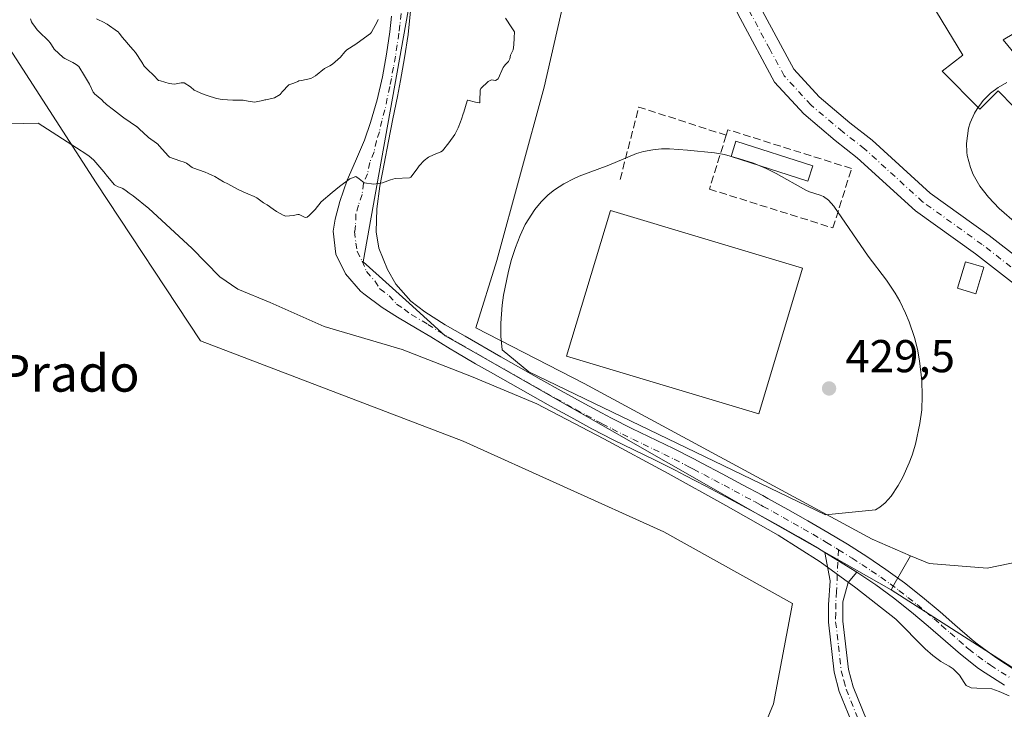
# Model space of a CAD drawing. Units: metres. Extents: x 590483 to 593929, y 4722083 to 4724442.
# Drawn here: x 593193 to 593407, y 4723995 to 4724145 of the extents above; entities that cross this region are included whole.
import ezdxf
from ezdxf.enums import TextEntityAlignment as Align

# ---------------------------------------------------------------- set-up
doc = ezdxf.new("R2010")
doc.units = ezdxf.units.M
doc.header["$MEASUREMENT"] = 0
doc.linetypes.add('DGN Style 3', pattern=[2.307223458686699, 1.648016756204785, -0.6592067024819142])
doc.linetypes.add('DGN Style 4', pattern=[2.6384748266838614, 1.318413404963828, -0.6592067024819142, 0.001648016756204785, -0.6592067024819142])
for name, color, linetype, lineweight in [('Camino Cxs', 7, 'Continuous', 0), ('Camino eje', 30, 'DGN Style 4', 13), ('Cultivos herbáceos CxS', 92, 'Continuous', 0), ('Curva de nivel normal', 30, 'Continuous', 0), ('Depósito genérico Cxs', 203, 'Continuous', 0), ('Edificación Cxs', 1, 'Continuous', 13), ('Matorral CxS', 135, 'Continuous', 0), ('Muro lineal', 1, 'DGN Style 3', 13), ('Núcleo urbano CxS', 7, 'Continuous', 0), ('Obra de contención lineal', 1, 'DGN Style 3', 13), ('Pastizal CxS', 92, 'Continuous', 0), ('Pista no pavimentada Cxs', 111, 'Continuous', 0), ('Pista no pavimentada eje', 91, 'DGN Style 4', 0), ('Punto de cota en terreno', 7, 'Continuous', 0), ('Recinto industrial CxS', 135, 'Continuous', 0), ('Rótulo de punto de cota en terreno', 7, 'Continuous', 0), ('Suelo desnudo CxS', 253, 'Continuous', 0), ('Texto cartográfico', 7, 'Continuous', 0)]:
    doc.layers.add(name, color=color, linetype=linetype, lineweight=lineweight)
doc.styles.add('Style-Arial', font='txt')

# ---------------------------------------------------------------- blocks, each defined once
blk = doc.blocks.new('*U11')
at = {"layer": 'Cultivos herbáceos CxS', "color": 92, "linetype": 'Continuous', "lineweight": 0}
blk.add_polyline3d([(593180.9090999998, 4724154.6545, 431.5464999999967), (593209.9524999997, 4724109.604499999, 429.3102000000072), (593232.6234999998, 4724075.293099999, 427.5142999999953), (593289.7547000004, 4724053.4683, 427.0262999999978), (593333.3809000002, 4724033.7225, 427.155700000003), (593361.4275000002, 4724018.133300001, 427.7381000000024), (593357.2719000002, 4723996.3093, 426.9517999999953), (593339.6124, 4723953.701900001, 426.3889000000054), (593336.0164999999, 4723942.2907, 425.9997000000003), (593374.6074000001, 4723925.8685, 424.2618999999977), (593402.0122999996, 4723891.827099999, 423.8313999999955), (593436.5981000002, 4723880.581499999, 423.8255000000063)], dxfattribs=at)
blk = doc.blocks.new('5PATER')
at = {"layer": 'Pastizal CxS', "linetype": 'Continuous', "lineweight": 0}
h = blk.add_hatch(color=51, dxfattribs=at)
edge = h.paths.add_edge_path()
edge.add_ellipse((0, 0), major_axis=(-0.1095731443231308, -0.1110710700762829), ratio=0.9994222409660322, start_angle=0, end_angle=360)
blk = doc.blocks.new('*U13')
at = {"layer": 'Pista no pavimentada Cxs', "color": 111, "linetype": 'Continuous', "lineweight": 0}
for points in [[(593354.4286000002, 4724147.7993, 432.3845000000001), (593361.6645000001, 4724134.3577, 432.5822000000044), (593367.1726000002, 4724128.348999999, 431.4352999999974), (593373.8903999999, 4724122.6647, 430.8282999999938), (593378.6853999998, 4724118.933, 430.7663999999932), (593391.3356, 4724107.4147, 431.4134999999952), (593404.1908999998, 4724098.1832, 432.8787000000011), (593423.3152000001, 4724083.3454, 433.2829000000056)], [(593420.4264000002, 4724079.263699999, 433.2002000000066), (593401.1623999998, 4724094.204500001, 432.149900000004), (593388.1529999999, 4724103.553300001, 430.6111999999994), (593375.4678999997, 4724115.1033, 430.7296000000061), (593370.7050000001, 4724118.8103, 430.7939999999944), (593363.8219, 4724124.634400001, 431.030899999998), (593357.5066000001, 4724131.550799999, 431.1873000000051), (593350.0016000001, 4724145.4748, 433.0470999999961)]]:
    blk.add_polyline3d(points, dxfattribs=at)

msp = doc.modelspace()

# ---------------------------------------------------------------- linework, layer by layer
at = {"layer": 'Camino Cxs', "color": 7, "linetype": 'Continuous', "lineweight": 0, "extrusion": (0.02789302915881459, -0.0174230370533108, 0.9994590620451568), "elevation": -65326.50236693182, "flags": 128}
msp.add_lwpolyline([(4320974.620840579, 1998361.710687878), (4320974.620840578, 1998353.570800699)], dxfattribs=at)
at = {"layer": 'Camino Cxs', "color": 7, "linetype": 'Continuous', "lineweight": 0}
for points in [[(593377.3901000004, 4723984.610099999, 427.3236000000034), (593371.5601000005, 4723998.970100001, 427.2266999999993), (593370.4301000005, 4724003.200099999, 427.3947000000044), (593369.1901000004, 4724014.0801, 428.3901000000042), (593369.2100999998, 4724017.880100001, 429.0225000000065), (593369.6001000004, 4724023.040100001, 429.578800000003), (593368.4501, 4724029.2601, 429.8234999999986), (593375.3501000004, 4724024.950099999, 429.5558000000019), (593373.5201000003, 4724022.6801, 429.3332999999984), (593372.3701, 4724018.5101, 428.7632000000012), (593372.3601000002, 4724014.2601, 428.1895999999979), (593373.5601000005, 4724003.790100001, 427.3917999999976), (593374.5701000001, 4723999.9801, 427.2335000000021), (593380.3501000004, 4723985.7501, 427.7160000000004)], [(593529.7401000002, 4723908.0601, 426.9211000000069), (593521.4001000002, 4723905.4901, 425.9864999999991), (593515.7401000002, 4723904.020099999, 425.7021999999997), (593510.7401000002, 4723904.040100001, 425.545499999993), (593506.2801000001, 4723904.720100001, 425.5427999999956), (593500.7100999998, 4723906.380100001, 425.5679999999993), (593491.4401000004, 4723910.550100001, 425.7038999999932), (593474.7001, 4723919.790100001, 426.2189000000071), (593466.0800999999, 4723924.8301, 427.1322999999975), (593449.2200999996, 4723935.210100001, 426.3157000000065), (593440.2600999996, 4723940.0801, 426.1175999999978), (593422.2001, 4723948.670100001, 425.9884000000021), (593406.7801000001, 4723954.970100001, 426.0929999999935), (593399.7200999996, 4723958.2501, 426.3028000000049), (593390.6401000004, 4723963.0701, 426.5396999999939), (593386.5500999996, 4723965.950099999, 426.5237999999954), (593382.5500999996, 4723970.520099999, 426.5265999999974), (593377.3901000004, 4723984.610099999, 427.3236000000034), (593371.5601000005, 4723998.970100001, 427.2266999999993), (593370.4301000005, 4724003.200099999, 427.3947000000044), (593369.1901000004, 4724014.0801, 428.3901000000042), (593369.2100999998, 4724017.880100001, 429.0225000000065), (593369.6001000004, 4724023.040100001, 429.578800000003), (593368.4501, 4724029.2601, 429.8234999999986)], [(593375.3501000004, 4724024.950099999, 429.5558000000019), (593373.5201000003, 4724022.6801, 429.3332999999984), (593372.3701, 4724018.5101, 428.7632000000012), (593372.3601000002, 4724014.2601, 428.1895999999979), (593373.5601000005, 4724003.790100001, 427.3917999999976), (593374.5701000001, 4723999.9801, 427.2335000000021), (593380.3501000004, 4723985.7501, 427.7160000000004), (593385.3601000002, 4723972.100099999, 426.5584999999992), (593388.6601, 4723968.350099999, 426.5623000000051), (593393.4901000002, 4723965.090100001, 426.5617999999959), (593401.1201, 4723961.100099999, 426.3739999999962), (593408.0500999996, 4723957.880100001, 426.164499999999), (593423.4901000002, 4723951.5601, 426.0434999999998), (593446.3400999998, 4723940.460100001, 426.8227999999945), (593455.0100999996, 4723935.470100001, 426.6153999999952), (593467.6901000004, 4723927.5601, 427.9616999999998), (593492.9200999998, 4723913.360099999, 425.879700000005), (593497.3800999997, 4723911.1601, 425.7565999999933), (593502.1300999997, 4723909.2401, 425.831600000005), (593506.9700999996, 4723907.8301, 425.6947999999975), (593510.9501, 4723907.220100001, 425.6128000000026), (593515.9401000004, 4723907.3101, 425.8727999999974), (593521.9501, 4723909.1801, 426.3880999999965), (593525.7301000003, 4723911.0601, 426.950800000006)]]:
    msp.add_polyline3d(points, dxfattribs=at)
at = {"layer": 'Camino eje', "color": 30, "linetype": 'DGN Style 4', "lineweight": 13}
msp.add_polyline3d([(593371.3701, 4724029.835100001, 429.7623000000021), (593370.9851000002, 4724020.7751, 429.1968999999954), (593370.7901, 4724018.1951, 428.892200000002), (593370.7851, 4724016.0701, 428.5843000000023), (593370.7751000002, 4724014.170100001, 428.2914000000019), (593371.3750999998, 4724008.9351, 427.6720999999961), (593371.9951, 4724003.495100001, 427.3764999999985), (593372.5601000005, 4724001.380100001, 427.2796999999992), (593373.0651000004, 4723999.475099999, 427.2124999999942), (593378.8701, 4723985.1801, 427.511599999998), (593381.3750999998, 4723978.3551, 426.8108999999968), (593383.9550999999, 4723971.3101, 426.5442999999942), (593385.9550999999, 4723969.0251, 426.5412999999971), (593387.6051000003, 4723967.1501, 426.5479999999953), (593389.6501000002, 4723965.710100001, 426.5528999999952), (593392.0651000004, 4723964.0801, 426.5592000000034), (593396.6051000003, 4723961.670100001, 426.4870999999985), (593400.4200999998, 4723959.675100001, 426.3392000000022), (593407.4151, 4723956.425100001, 426.1175999999978), (593415.1250999998, 4723953.2751, 426.0485999999946)], dxfattribs=at)
at = {"layer": 'Cultivos herbáceos CxS', "color": 92, "linetype": 'Continuous', "lineweight": 0}
msp.add_polyline3d([(593267.0438999999, 4724200.975500001, 438.751900000003), (593260.9129999997, 4724192.9287, 439.9232000000048), (593242.6977000004, 4724201.2777, 439.2547999999952), (593226.7594999997, 4724202.7961, 439.5948999999965), (593222.9634999996, 4724201.6797, 440.0108000000037), (593213.8570999998, 4724199.0009, 440.4523999999947), (593195.6420999998, 4724201.2783, 437.0577999999951), (593190.5734000001, 4724201.8749, 435.8013999999966), (593182.7392999995, 4724202.796700001, 434.3902999999991), (593175.2647000002, 4724198.012700001, 433.2627000000066), (593173.7965000002, 4724186.2509, 432.7320000000037), (593180.9090999998, 4724154.6545, 431.5464999999967), (593209.9524999997, 4724109.604499999, 429.3102000000072), (593232.6234999998, 4724075.293099999, 427.5142999999953), (593289.7547000004, 4724053.4683, 427.0262999999978), (593333.3809000002, 4724033.7225, 427.155700000003), (593361.4275000002, 4724018.133300001, 427.7381000000024), (593357.2719000002, 4723996.3093, 426.9517999999953), (593339.6124, 4723953.701900001, 426.3889000000054), (593336.0164999999, 4723942.2907, 425.9997000000003), (593374.6074000001, 4723925.8685, 424.2618999999977), (593402.0122999996, 4723891.827099999, 423.8313999999955), (593436.5981000002, 4723880.581499999, 423.8255000000063)], dxfattribs=at)
at = {"layer": 'Curva de nivel normal', "color": 30, "linetype": 'Continuous', "lineweight": 0, "flags": 128}
for points, elevation in [([(593298.9800000006, 4724145.450099999), (593300.3399999999, 4724143.360099999), (593300.9699999997, 4724142.4901), (593300.8700000001, 4724141.170100001), (593300.7599999999, 4724139.6601), (593300.6399999997, 4724138.600099999), (593300.0300000003, 4724137.4001), (593299.9100000003, 4724136.620100001), (593299.6200000001, 4724136.0601), (593298.9600000001, 4724135.360099999), (593298.6600000003, 4724135.0101), (593298.5, 4724134.7301), (593297.4199999999, 4724132.2301), (593296.7999999998, 4724131.9101), (593295.9199999999, 4724132.040100001), (593295.2100000001, 4724131.690099999), (593293.6500000004, 4724130.1501), (593293.4400000004, 4724129.7601), (593293.3899999997, 4724127.420100001), (593293.3799999999, 4724127.050100001), (593293.3200000003, 4724127.020099999), (593292.4800000006, 4724127.190099999), (593290.8099999996, 4724127.620100001), (593290.7199999997, 4724127.610099999), (593290.6500000004, 4724127.5001), (593290.6399999997, 4724127.440099999), (593289.9100000003, 4724124.9901), (593289.7999999998, 4724124.6601), (593289.4000000004, 4724123.4901), (593289.2000000002, 4724122.9101), (593288.6900000004, 4724121.630100001), (593287.9400000004, 4724120.120100001), (593286.6600000003, 4724118.3101), (593285.25, 4724116.610099999), (593284.8799999999, 4724116.350099999), (593283.3099999996, 4724115.7501), (593282.25, 4724115.220100001), (593281.3200000003, 4724114.4901), (593280.2400000002, 4724113.300100001), (593279.79, 4724112.6501), (593278.3600000005, 4724110.850099999), (593278.0700000003, 4724110.710100001), (593275.0199999996, 4724110.5701), (593273.9800000006, 4724110.2601), (593272.2199999997, 4724109.630100001), (593270.3700000001, 4724109.3201), (593268.25, 4724109.620100001), (593267.1699999999, 4724110.5001), (593266.4000000004, 4724111.050100001), (593265.1399999997, 4724110.5001), (593262.9000000004, 4724108.860099999), (593262.0700000003, 4724108.210100001), (593261.3200000003, 4724107.5601), (593258.9000000004, 4724105.530099999), (593257.5800000001, 4724103.860099999), (593256.3099999996, 4724102.550100001), (593255.8499999996, 4724102.1801), (593255.4400000004, 4724102.120100001), (593254.7199999997, 4724102.460100001), (593254.1299999999, 4724102.780099999), (593253.8399999999, 4724102.780099999), (593252.7800000003, 4724102.530099999), (593251.2300000006, 4724102.4001), (593250.5999999996, 4724102.5701), (593249.2100000001, 4724103.4001), (593248.4600000001, 4724103.9301), (593247.1699999999, 4724104.850099999), (593246.3600000005, 4724105.3101), (593244.8700000001, 4724106.340100001), (593244.2999999998, 4724106.6501), (593242.9400000004, 4724107.2601), (593241.9100000003, 4724107.690099999), (593240.8300000001, 4724108.210100001), (593238.5899999999, 4724109.390100001), (593237.6799999997, 4724109.850099999), (593236.7000000002, 4724110.470100001), (593235.79, 4724110.9901), (593235.1500000004, 4724111.270099999), (593234.29, 4724111.670100001), (593233.6600000003, 4724111.950099999), (593231, 4724112.9001), (593230.8700000001, 4724112.9901), (593229.6399999997, 4724113.880100001), (593229.1299999999, 4724114.100099999), (593228.1299999999, 4724114.390100001), (593225.9400000004, 4724115.220100001), (593225.8200000003, 4724115.300100001), (593225.7100000001, 4724115.4101), (593223.6399999997, 4724117.6601), (593223.3499999996, 4724118.020099999), (593223.0999999996, 4724118.280099999), (593221.3700000001, 4724119.4801), (593221.1699999999, 4724119.630100001), (593219.3899999997, 4724121.3101), (593218.8700000001, 4724121.790100001), (593218.8399999999, 4724121.8101), (593218.7000000002, 4724121.890100001), (593216.0099999999, 4724123.7501), (593215.7100000001, 4724123.9801), (593213.7100000001, 4724125.540100001), (593212.2400000002, 4724126.670100001), (593211.9100000003, 4724126.960100001), (593211.6600000003, 4724127.210100001), (593211.1600000003, 4724127.690099999), (593209.6299999999, 4724128.9901), (593209.4199999999, 4724129.1801), (593209.29, 4724129.390100001), (593208.5300000003, 4724131.0801), (593207.6500000004, 4724132.550100001), (593207.4400000004, 4724132.9301), (593206.1600000003, 4724134.920100001), (593205.6399999997, 4724135.4101), (593204.9000000004, 4724135.8301), (593203.1699999999, 4724136.670100001), (593202.79, 4724136.920100001), (593200.8600000005, 4724138.7401), (593200.2300000006, 4724139.6601), (593199.9600000001, 4724140.0801), (593199.5700000003, 4724140.4901), (593197.4800000006, 4724142.5601), (593197.1600000003, 4724142.920100001), (593196.4000000004, 4724143.9001), (593196.0999999996, 4724144.300100001), (593195.9199999999, 4724144.630100001), (593195.6699999999, 4724145.290100001)], 435), ([(593210, 4724145.290100001), (593210.4699999997, 4724145.100099999), (593211.4000000004, 4724144.690099999), (593212.3799999999, 4724144.120100001), (593214.6200000001, 4724142.530099999), (593214.7199999997, 4724142.450099999), (593214.9699999997, 4724142.1601), (593215.6900000004, 4724141.270099999), (593216.6299999999, 4724140.1601), (593216.8899999997, 4724139.8201), (593218.0300000003, 4724138.550100001), (593218.5099999999, 4724138.0101), (593219.9000000004, 4724135.860099999), (593220.4199999999, 4724135.0001), (593220.6699999999, 4724134.700099999), (593221.1699999999, 4724134.2301), (593222.4400000004, 4724133.050100001), (593223.5499999998, 4724131.890100001), (593223.9699999997, 4724131.800100001), (593225.8499999996, 4724131.270099999), (593227, 4724131.120100001), (593228.4400000004, 4724131.4101), (593229.1299999999, 4724131.380100001), (593230.5, 4724130.4901), (593231.2699999996, 4724129.8301), (593233.1100000005, 4724128.9801), (593234.0800000001, 4724128.670100001), (593236.1600000003, 4724127.9901), (593237.3499999996, 4724127.7501), (593239.6699999999, 4724127.620100001), (593240.4100000003, 4724127.620100001), (593241.9400000004, 4724127.590100001), (593243.0199999996, 4724127.4101), (593244.3600000005, 4724127.210100001), (593246.2199999997, 4724127.550100001), (593246.6299999999, 4724127.6801), (593246.8700000001, 4724127.710100001), (593248.7699999996, 4724128.100099999), (593249.9400000004, 4724128.840100001), (593250.4100000003, 4724129.420100001), (593251.8799999999, 4724130.9301), (593252.9699999997, 4724131.300100001), (593253.79, 4724131.6601), (593254, 4724131.790100001), (593254.6200000001, 4724131.9301), (593256.6100000005, 4724132.360099999), (593257.6600000003, 4724132.9001), (593259.6500000004, 4724134.4801), (593260.79, 4724135.0801), (593261.3799999999, 4724135.420100001), (593263.0599999996, 4724136.9901), (593264.0099999999, 4724138.100099999), (593264.4800000006, 4724138.550100001), (593266.4500000002, 4724139.8301), (593266.7400000002, 4724140.0001), (593269.6100000005, 4724142.120100001), (593269.8200000003, 4724142.4301), (593271.0899999999, 4724144.670100001), (593271.3099999996, 4724145.140100001)], 440), ([(593408.0369999995, 4724131.474099999), (593406.1425000001, 4724130.3968), (593404.4529999997, 4724129.142000001), (593402.8772, 4724127.5452), (593401.5637999997, 4724125.737199999), (593400.9974999996, 4724124.781199999), (593400.039, 4724122.704500001), (593399.6769000003, 4724121.5613), (593399.2198999999, 4724118.1742), (593399.3039999995, 4724116.308499999), (593399.3963000001, 4724115.616000001), (593400.0735999999, 4724112.943499999), (593400.6881999997, 4724111.4345), (593402.1321, 4724108.9058), (593403.9918000001, 4724106.4944), (593406.3371000001, 4724104.0559), (593410.1516000004, 4724100.704600001)], 435), ([(593187.8300000001, 4724122.380100001), (593197.3499999996, 4724122.620100001), (593206.6699999999, 4724116.5801), (593206.9000000004, 4724116.450099999), (593208.4000000004, 4724115.5101), (593209.4800000006, 4724114.550100001), (593211.6500000004, 4724112.0601), (593211.9299999997, 4724111.670100001), (593211.9800000006, 4724111.5801), (593212.0599999996, 4724111.460100001), (593213.9299999997, 4724109.190099999), (593214.7599999999, 4724108.7401), (593215.2599999999, 4724108.610099999), (593215.7599999999, 4724108.4101), (593216.4699999997, 4724107.9001), (593217.1200000001, 4724107.390100001), (593218.0099999999, 4724106.780099999), (593221.4400000004, 4724104.020099999), (593230.75, 4724095.4101), (593236.8700000001, 4724089.200099999), (593240.7999999998, 4724086.4901), (593247.8300000001, 4724083.620100001), (593259.5499999998, 4724078.4101), (593276.5, 4724073.4001), (593291.5800000001, 4724067.540100001), (593305.8099999996, 4724061.5601), (593320.3499999996, 4724053.9301), (593334.3799999999, 4724046.380100001), (593346.9000000004, 4724039.4301), (593358.2999999998, 4724032.970100001), (593367.4199999999, 4724027.220100001), (593375.1699999999, 4724021.5701), (593383.8600000005, 4724014.7301), (593390.2100000001, 4724008.2401), (593391.9299999997, 4724006.800100001), (593392.5099999999, 4724006.390100001), (593393.6500000004, 4724005.550100001), (593394.6500000004, 4724004.9301), (593395.4299999997, 4724004.520099999), (593396.3099999996, 4724003.9301), (593396.54, 4724003.7301), (593397.7300000006, 4724002.5101), (593398.6900000004, 4724000.960100001), (593399.1799999997, 4724000.3101), (593400.2599999999, 4723999.8101), (593401.5, 4723999.7501), (593404.7100000001, 4723999.5801), (593406.3200000003, 4723999.020099999), (593408.4900000002, 4723998.030099999)], 430), ([(593368.5817, 4724037.405400001), (593304.0231999997, 4724068.520400001), (593298.2418000001, 4724073.347999999), (593297.9506000001, 4724076.252), (593297.9358999999, 4724079.102299999), (593298.2677999996, 4724083.009600001), (593298.5750000002, 4724085.1732), (593299.5352999996, 4724090.0681), (593300.2318000002, 4724092.744999999), (593301.1189000001, 4724095.553400001), (593302.1335000005, 4724098.192399999), (593303.2565000001, 4724100.574899999), (593305.3579000002, 4724103.865800001), (593306.7143999999, 4724105.4891), (593308.2862999998, 4724107.0231), (593309.6451000003, 4724108.110099999), (593311.6785000004, 4724109.437799999), (593313.9036999998, 4724110.608700001), (593314.9863999998, 4724111.0889), (593321.4727999996, 4724113.450400001), (593327.4527000004, 4724116.002800001), (593328.9813000001, 4724116.476100001), (593330.9877000004, 4724116.851700001), (593332.9014999997, 4724117.0285), (593334.6705, 4724117.032099999), (593338.5846999995, 4724116.735500001), (593344.4441000001, 4724116.156199999), (593346.6102999998, 4724115.764699999), (593349.8992, 4724114.870999999), (593352.8784999996, 4724113.896600001), (593355.6733999997, 4724112.764599999), (593357.8213999998, 4724111.6807), (593364.2884999998, 4724108.0295), (593365.1256999997, 4724107.675600001), (593367.4003, 4724106.984400001), (593368.1035000002, 4724106.681399999), (593369.2435999997, 4724105.898600001), (593370.4018000001, 4724104.593599999), (593377.8443999998, 4724093.7049), (593381.8517000005, 4724088.465600001), (593383.7286, 4724085.667300001), (593384.7085999995, 4724083.9287), (593385.9842999997, 4724081.268400001), (593386.7377000004, 4724079.419399999), (593387.9121000003, 4724075.985900001), (593388.5703999996, 4724073.4451), (593389.0403000005, 4724070.936899999), (593389.5060000002, 4724066.650900001), (593389.6245999997, 4724063.319399999), (593389.4919999996, 4724060.2675), (593389.1102, 4724057.3146), (593388.1579, 4724052.798699999), (593387.4475999996, 4724050.433700001), (593386.7906999999, 4724048.707599999), (593385.3710000003, 4724045.621200001), (593384.3676000005, 4724043.777000001), (593382.8644000003, 4724041.5167), (593381.5473999997, 4724040.018999999), (593380.4172, 4724039.077), (593379.4506000001, 4724038.4867), (593368.5817, 4724037.405400001)], 430)]:
    msp.add_lwpolyline(points, dxfattribs=dict(at, elevation=elevation))
at = {"layer": 'Depósito genérico Cxs', "color": 203, "linetype": 'Continuous', "lineweight": 0}
msp.add_polyline3d([(593365.7901, 4724113.3301, 431.9903999999952), (593364.7301000003, 4724110.030099999, 432.207899999994), (593348.0301000001, 4724115.4001, 431.9766999999993), (593349.0900999998, 4724118.700099999, 432.0044000000053), (593365.7901, 4724113.3301, 431.9903999999952)], dxfattribs=at)
msp.add_3dface([(593365.7901, 4724113.3301, 432.207899999994), (593364.7301000003, 4724110.030099999, 432.207899999994), (593348.0301000001, 4724115.4001, 432.207899999994), (593349.0900999998, 4724118.700099999, 432.207899999994)], dxfattribs=at)
at = {"layer": 'Edificación Cxs', "color": 1, "linetype": 'Continuous', "lineweight": 13, "elevation": 446.872000000003, "flags": 128}
msp.add_lwpolyline([(593412.9401000004, 4724207.9801), (593441.0100999996, 4724160.880100001), (593407.2100999998, 4724140.7301), (593414.8601000002, 4724131.420100001), (593409.5401, 4724126.1801), (593406.1300999997, 4724129.6501), (593402.1001000004, 4724125.670100001), (593393.9401000004, 4724133.920100001), (593398.4600999998, 4724137.390100001), (593384.7600999996, 4724160.0601), (593378.8501000004, 4724156.4901), (593376.4801000003, 4724160.390100001), (593358.6201, 4724149.590100001), (593347.1901000004, 4724168.5101), (593364.0500999996, 4724178.5601), (593361.4101, 4724182.970100001), (593380.2100999998, 4724194.1801), (593382.7301000003, 4724189.9801)], close=True, dxfattribs=at)
at = {"layer": 'Edificación Cxs', "color": 1, "linetype": 'Continuous', "lineweight": 13}
for points in [[(593412.9401000004, 4724207.9801, 436.7884999999952), (593441.0100999996, 4724160.880100001, 435.1276999999973), (593407.2100999998, 4724140.7301, 446.872000000003), (593414.8601000002, 4724131.420100001, 441.352899999998), (593409.5401, 4724126.1801, 441.0632000000041), (593406.1300999997, 4724129.6501, 441.1487000000052), (593402.1001000004, 4724125.670100001, 439.2563999999985), (593393.9401000004, 4724133.920100001, 433.411500000002), (593398.4600999998, 4724137.390100001, 438.5060999999987), (593384.7600999996, 4724160.0601, 439.325800000006), (593378.8501000004, 4724156.4901, 435.719299999997), (593376.4801000003, 4724160.390100001, 438.0969999999944), (593358.6201, 4724149.590100001, 434.2133999999933), (593347.1901000004, 4724168.5101, 433.8993999999948), (593364.0500999996, 4724178.5601, 437.6747000000032), (593361.4101, 4724182.970100001, 433.7550000000047), (593380.2100999998, 4724194.1801, 435.7538000000059), (593382.7301000003, 4724189.9801, 442.8031999999948), (593412.9401000004, 4724207.9801, 436.7884999999952)], [(593363.6001000004, 4724091.100099999, 432.0310000000027), (593354.0701000001, 4724059.4101, 433.1815000000061), (593312.2801000001, 4724071.960100001, 432.0859999999957), (593321.8000999996, 4724103.6501, 431.4961000000039), (593363.6001000004, 4724091.100099999, 432.0310000000027)], [(593403.0000999998, 4724091.270099999, 432.5017999999982), (593401.2701000003, 4724085.5101, 432.855899999995), (593397.3101000005, 4724086.700099999, 432.7829000000056), (593399.0401, 4724092.460100001, 431.9250999999931), (593403.0000999998, 4724091.270099999, 432.5017999999982)]]:
    msp.add_polyline3d(points, dxfattribs=at)
for points in [[(593363.6001000004, 4724091.100099999, 433.1815000000061), (593354.0701000001, 4724059.4101, 433.1815000000061), (593312.2801000001, 4724071.960100001, 433.1815000000061), (593321.8000999996, 4724103.6501, 433.1815000000061)], [(593403.0000999998, 4724091.270099999, 432.855899999995), (593401.2701000003, 4724085.5101, 432.855899999995), (593397.3101000005, 4724086.700099999, 432.855899999995), (593399.0401, 4724092.460100001, 432.855899999995)]]:
    msp.add_3dface(points, dxfattribs=at)
at = {"layer": 'Matorral CxS', "color": 135, "linetype": 'Continuous', "lineweight": 0}
for points in [[(593267.0438999999, 4724200.975500001, 438.751900000003), (593260.9129999997, 4724192.9287, 439.9232000000048), (593242.6977000004, 4724201.2777, 439.2547999999952), (593226.7594999997, 4724202.7961, 439.5948999999965), (593222.9634999996, 4724201.6797, 440.0108000000037), (593213.8570999998, 4724199.0009, 440.4523999999947), (593195.6420999998, 4724201.2783, 437.0577999999951), (593190.5734000001, 4724201.8749, 435.8013999999966), (593182.7392999995, 4724202.796700001, 434.3902999999991), (593175.2647000002, 4724198.012700001, 433.2627000000066), (593173.7965000002, 4724186.2509, 432.7320000000037), (593180.9090999998, 4724154.6545, 431.5464999999967), (593209.9524999997, 4724109.604499999, 429.3102000000072), (593232.6234999998, 4724075.293099999, 427.5142999999953), (593289.7547000004, 4724053.4683, 427.0262999999978), (593333.3809000002, 4724033.7225, 427.155700000003), (593361.4275000002, 4724018.133300001, 427.7381000000024), (593357.2719000002, 4723996.3093, 426.9517999999953), (593339.6124, 4723953.701900001, 426.3889000000054), (593336.0164999999, 4723942.2907, 425.9997000000003), (593374.6074000001, 4723925.8685, 424.2618999999977), (593402.0122999996, 4723891.827099999, 423.8313999999955), (593436.5981000002, 4723880.581499999, 423.8255000000063)], [(593267.0438999999, 4724200.975500001, 438.751900000003), (593277.8221000005, 4724147.0811, 439.4204000000027), (593271.4981000006, 4724111.853900001, 435.2366000000038), (593268.0203, 4724092.481699999, 433.1736999999994), (593271.4974999996, 4724089.345100001, 432.8726000000024), (593278.0380999995, 4724083.4453, 432.155899999998), (593285.8706999999, 4724076.3803, 431.0758999999962), (593292.4981000006, 4724072.600299999, 430.5387000000047), (593354.8843, 4724037.017100001, 429.5154999999941), (593382.8189000003, 4724021.0845, 429.8429999999935)], [(593436.5981000002, 4723880.581499999, 423.8255000000063), (593402.0122999996, 4723891.827099999, 423.8313999999955), (593374.6074000001, 4723925.8685, 424.2618999999977), (593336.0164999999, 4723942.2907, 425.9997000000003), (593339.6124, 4723953.701900001, 426.3889000000054), (593357.2719000002, 4723996.3093, 426.9517999999953), (593361.4275000002, 4724018.133300001, 427.7381000000024), (593333.3809000002, 4724033.7225, 427.155700000003), (593289.7547000004, 4724053.4683, 427.0262999999978), (593232.6234999998, 4724075.293099999, 427.5142999999953), (593209.9524999997, 4724109.604499999, 429.3102000000072), (593180.9090999998, 4724154.6545, 431.5464999999967)], [(593277.8221000005, 4724147.0811, 439.4204000000027), (593271.4981000006, 4724111.853900001, 435.2366000000038), (593268.0203, 4724092.481699999, 433.1736999999994), (593271.4974999996, 4724089.345100001, 432.8726000000024), (593278.0380999995, 4724083.4453, 432.155899999998), (593285.8706999999, 4724076.3803, 431.0758999999962), (593292.4981000006, 4724072.600299999, 430.5387000000047), (593354.8843, 4724037.017100001, 429.5154999999941), (593382.8189000003, 4724021.0845, 429.8429999999935), (593610.2980000004, 4723875.324300001, 422.6964000000008)], [(593382.8189000003, 4724021.0845, 429.8429999999935), (593610.2980000004, 4723875.324300001, 422.6964000000008), (593647.9354999998, 4723842.916099999, 418.868100000007), (593648.0301000001, 4723842.7401, 418.8521000000038), (593652.6901000004, 4723837.890100001, 417.9122000000062), (593660.5701000001, 4723831.5001, 417.1791999999987), (593669.0827000003, 4723824.7071, 416.485400000005), (593671.2012999998, 4723822.882900001, 416.3552000000054), (593683.3870999999, 4723781.753900001, 414.5378999999957), (593683.3501000004, 4723777.970100001, 414.6741000000038), (593683.5075000003, 4723776.9483, 414.741399999999)]]:
    msp.add_polyline3d(points, dxfattribs=at)
at = {"layer": 'Muro lineal', "color": 1, "linetype": 'DGN Style 3', "lineweight": 13}
msp.add_polyline3d([(593370.1801000005, 4724099.8301, 430.1527999999962), (593374.2401000002, 4724112.7501, 430.8024000000005), (593347.3601000002, 4724121.190099999, 431.3423999999941), (593346.9801000003, 4724119.9801, 431.436600000001), (593343.3101000005, 4724108.270099999, 430.1095999999961), (593370.1801000005, 4724099.8301, 430.1527999999962)], dxfattribs=at)
at = {"layer": 'Núcleo urbano CxS', "color": 7, "linetype": 'Continuous', "lineweight": 0}
for points in [[(593267.0438999999, 4724200.975500001, 438.751900000003), (593277.8221000005, 4724147.0811, 439.4204000000027), (593271.4981000006, 4724111.853900001, 435.2366000000038), (593268.0203, 4724092.481699999, 433.1736999999994), (593271.4974999996, 4724089.345100001, 432.8726000000024), (593278.0380999995, 4724083.4453, 432.155899999998), (593285.8706999999, 4724076.3803, 431.0758999999962), (593292.4981000006, 4724072.600299999, 430.5387000000047), (593354.8843, 4724037.017100001, 429.5154999999941), (593382.8189000003, 4724021.0845, 429.8429999999935)], [(593418.1240999997, 4724028.8245, 432.5651000000071), (593403.7237, 4724025.7928, 431.6432999999961), (593391.0915999999, 4724026.803400001, 430.2850000000035), (593387.0652000001, 4724028.528999999, 430.1877999999998), (593383.7489, 4724022.7149, 429.960500000001), (593382.8189000003, 4724021.0845, 429.8429999999935), (593354.8843, 4724037.017100001, 429.5154999999941), (593292.4981000006, 4724072.600299999, 430.5387000000047), (593285.8706999999, 4724076.3803, 431.0758999999962), (593278.0380999995, 4724083.4453, 432.155899999998), (593271.4974999996, 4724089.345100001, 432.8726000000024), (593268.0203, 4724092.481699999, 433.1736999999994), (593271.4981000006, 4724111.853900001, 435.2366000000038), (593277.8221000005, 4724147.0811, 439.4204000000027)], [(593418.1240999997, 4724028.8245, 432.5651000000071), (593403.7237, 4724025.7928, 431.6432999999961), (593391.0915999999, 4724026.803400001, 430.2850000000035), (593387.0652000001, 4724028.528999999, 430.1877999999998), (593383.7489, 4724022.7149, 429.960500000001), (593382.8189000003, 4724021.0845, 429.8429999999935)]]:
    msp.add_polyline3d(points, dxfattribs=at)
at = {"layer": 'Obra de contención lineal', "color": 1, "linetype": 'DGN Style 3', "lineweight": 13, "extrusion": (-0.02422974440405876, -0.07967552879338895, 0.9965263316127718), "elevation": -390343.4652363031, "flags": 128}
msp.add_lwpolyline([(-806800.9162128848, 4676117.478427665), (-806820.8902399067, 4676117.823055378), (-806820.1698184591, 4676100.925490323)], dxfattribs=at)
at = {"layer": 'Pista no pavimentada Cxs', "color": 111, "linetype": 'Continuous', "lineweight": 0, "extrusion": (0.02789302915881459, -0.0174230370533108, 0.9994590620451568), "elevation": -65326.50236693182, "flags": 128}
msp.add_lwpolyline([(4320974.620840579, 1998361.710687878), (4320974.620840578, 1998353.570800699)], dxfattribs=at)
at = {"layer": 'Pista no pavimentada Cxs', "color": 111, "linetype": 'Continuous', "lineweight": 0}
for points in [[(593420.4264000002, 4724079.263699999, 433.2002000000066), (593401.1623999998, 4724094.204500001, 432.149900000004), (593388.1529999999, 4724103.553300001, 430.6111999999994), (593375.4678999997, 4724115.1033, 430.7296000000061), (593370.7050000001, 4724118.8103, 430.7939999999944), (593363.8219, 4724124.634400001, 431.030899999998), (593357.5066000001, 4724131.550799999, 431.1873000000051), (593350.0016000001, 4724145.4748, 433.0470999999961), (593345.6678999999, 4724154.153200001, 432.907600000006), (593344.4448999995, 4724161.617000001, 432.8191999999981), (593343.9188000001, 4724168.866400001, 433.2651000000042), (593340.9286000002, 4724176.840299999, 433.4980999999971), (593336.8300000001, 4724184.5252, 433.437699999995), (593332.8605000004, 4724190.4793, 433.6490999999951), (593326.7433000002, 4724195.6555, 433.7715999999928), (593319.3558, 4724197.134600001, 434.6478000000062), (593310.3597999997, 4724199.2512, 436.023199999996), (593305.5926999999, 4724200.829399999, 436.1877999999998), (593293.3234000001, 4724202.659700001, 437.0590999999986), (593293.0015000004, 4724202.886700001, 437.1062999999995)], [(593349.1879000004, 4724165.2031, 435.0691999999981), (593349.4020999996, 4724162.277100001, 434.7185999999929), (593350.3855, 4724155.885600001, 433.1883999999991), (593354.4286000002, 4724147.7993, 432.3845000000001), (593361.6645000001, 4724134.3577, 432.5822000000044), (593367.1726000002, 4724128.348999999, 431.4352999999974), (593373.8903999999, 4724122.6647, 430.8282999999938), (593378.6853999998, 4724118.933, 430.7663999999932), (593391.3356, 4724107.4147, 431.4134999999952), (593404.1908999998, 4724098.1832, 432.8787000000011), (593423.3152000001, 4724083.3454, 433.2829000000056)], [(593407.5000999998, 4724000.340100001, 434.1710000000021), (593403.2901, 4724003.040100001, 432.3809999999939), (593401.8601000002, 4724004.030099999, 431.9986000000063), (593397.9101, 4724007.100099999, 431.5329000000056), (593394.6700999998, 4724009.9301, 432.4250999999931), (593390.9301000005, 4724013.2401, 433.6149000000005), (593387.2600999996, 4724016.280099999, 431.1352000000043), (593383.3300999999, 4724019.370100001, 429.9143999999943), (593379.5000999998, 4724022.1601, 429.6889999999985), (593375.3501000004, 4724024.950099999, 429.5558000000019), (593368.4501, 4724029.2601, 429.8234999999986), (593366.8501000004, 4724030.2301, 429.7848999999987), (593362.7001, 4724032.620100001, 429.6276000000071), (593358.3601000002, 4724035.090100001, 429.5997000000062), (593353.9801000003, 4724037.520099999, 429.5997000000062), (593351.3201000001, 4724038.970100001, 429.548299999995), (593346.9200999998, 4724041.340100001, 429.4587000000029), (593342.5100999996, 4724043.690099999, 429.5311999999976), (593338.0800999999, 4724046.0101, 429.6043999999966), (593335.8501000004, 4724047.1601, 429.6771000000008), (593331.3701, 4724049.370100001, 429.5632999999943), (593326.8601000002, 4724051.540100001, 429.4766999999993), (593322.3701, 4724053.7401, 429.6535000000004), (593317.7401000002, 4724056.145099999, 429.8230999999942), (593313.1601, 4724058.6501, 429.9624999999942), (593308.7801000001, 4724061.0701, 429.9130000000005), (593304.4200999998, 4724063.520099999, 430.465400000001), (593300.0800999999, 4724065.9801, 430.4389999999985), (593295.7301000003, 4724068.450099999, 430.0803000000015), (593292.4901000002, 4724070.300100001, 430.2121999999945), (593288.1801000005, 4724072.800100001, 430.527900000001), (593286.9501, 4724073.530099999, 430.6177000000025), (593282.7100999998, 4724076.110099999, 431.0161999999983), (593279.7600999996, 4724077.860099999, 432.1926999999997), (593275.4700999996, 4724080.4001, 433.692200000005), (593272.1801000005, 4724082.520099999, 434.4667999999947), (593268.1601, 4724085.470100001, 432.9588999999978), (593267.4101, 4724086.090100001, 432.8813999999985), (593264.1501000002, 4724089.860099999, 433.2788), (593262.0601000005, 4724094.110099999, 433.3325999999943), (593261.5100999996, 4724099.110099999, 433.811400000006), (593261.9001000002, 4724101.770099999, 434.1193000000058), (593262.9801000003, 4724105.5701, 434.653999999995), (593264.5800999999, 4724110.2501, 435.2329000000027), (593266.3300999999, 4724114.360099999, 435.6107000000048), (593268.2801000001, 4724118.9301, 436.170100000003), (593269.6300999997, 4724122.780099999, 436.7492999999959), (593271.0601000005, 4724127.715100001, 437.2666000000027), (593272.2001, 4724132.720100001, 437.7284000000073), (593273.0900999998, 4724137.600099999, 438.2832999999956), (593273.8101000005, 4724142.5101, 439.0791000000027), (593274.1801000005, 4724145.870100001, 439.6089999999967)], [(593368.4501, 4724029.2601, 429.8234999999986), (593366.8501000004, 4724030.2301, 429.7848999999987), (593362.7001, 4724032.620100001, 429.6276000000071), (593358.3601000002, 4724035.090100001, 429.5997000000062), (593353.9801000003, 4724037.520099999, 429.5997000000062), (593351.3201000001, 4724038.970100001, 429.548299999995), (593346.9200999998, 4724041.340100001, 429.4587000000029), (593342.5100999996, 4724043.690099999, 429.5311999999976), (593338.0800999999, 4724046.0101, 429.6043999999966), (593335.8501000004, 4724047.1601, 429.6771000000008), (593331.3701, 4724049.370100001, 429.5632999999943), (593326.8601000002, 4724051.540100001, 429.4766999999993), (593322.3701, 4724053.7401, 429.6535000000004), (593317.7401000002, 4724056.145099999, 429.8230999999942), (593313.1601, 4724058.6501, 429.9624999999942), (593308.7801000001, 4724061.0701, 429.9130000000005), (593304.4200999998, 4724063.520099999, 430.465400000001), (593300.0800999999, 4724065.9801, 430.4389999999985), (593295.7301000003, 4724068.450099999, 430.0803000000015), (593292.4901000002, 4724070.300100001, 430.2121999999945), (593288.1801000005, 4724072.800100001, 430.527900000001), (593286.9501, 4724073.530099999, 430.6177000000025), (593282.7100999998, 4724076.110099999, 431.0161999999983), (593279.7600999996, 4724077.860099999, 432.1926999999997), (593275.4700999996, 4724080.4001, 433.692200000005), (593272.1801000005, 4724082.520099999, 434.4667999999947), (593268.1601, 4724085.470100001, 432.9588999999978), (593267.4101, 4724086.090100001, 432.8813999999985), (593264.1501000002, 4724089.860099999, 433.2788), (593262.0601000005, 4724094.110099999, 433.3325999999943), (593261.5100999996, 4724099.110099999, 433.811400000006), (593261.9001000002, 4724101.770099999, 434.1193000000058), (593262.9801000003, 4724105.5701, 434.653999999995), (593264.5800999999, 4724110.2501, 435.2329000000027), (593266.3300999999, 4724114.360099999, 435.6107000000048), (593268.2801000001, 4724118.9301, 436.170100000003), (593269.6300999997, 4724122.780099999, 436.7492999999959), (593271.0601000005, 4724127.715100001, 437.2666000000027), (593272.2001, 4724132.720100001, 437.7284000000073), (593273.0900999998, 4724137.600099999, 438.2832999999956), (593273.8101000005, 4724142.5101, 439.0791000000027), (593274.1801000005, 4724145.870100001, 439.6089999999967)], [(593278.3400999998, 4724147.040100001, 438.9045999999944), (593277.8101000005, 4724141.905099999, 438.3536000000022), (593276.9901000002, 4724136.8201, 437.8239000000031), (593276.1201, 4724131.9301, 437.3540999999968), (593275.4600999998, 4724128.4101, 437.0265000000073), (593274.5000999998, 4724123.530099999, 436.4709000000003), (593273.5301000001, 4724118.670100001, 435.873900000006), (593272.5701000001, 4724113.790100001, 435.2940999999992), (593271.6401000004, 4724108.890100001, 434.789499999999), (593271.0000999998, 4724103.960100001, 434.2722000000067), (593270.8400999998, 4724098.9901, 433.747199999998), (593271.4101, 4724095.4001, 433.3742999999959), (593273.3300999999, 4724090.8101, 432.8787000000011), (593275.1401000004, 4724087.630100001, 432.6690999999992), (593278.4101, 4724083.920100001, 432.4796999999963), (593281.4700999996, 4724081.600099999, 431.9625999999989), (593285.8901000004, 4724078.780099999, 431.2100000000065), (593290.1901000004, 4724076.3101, 430.6276999999973), (593298.0000999998, 4724071.8101, 430.2465999999986), (593302.3400999998, 4724069.3301, 431.0209999999934), (593306.6901000004, 4724066.870100001, 432.2207999999956), (593311.0500999996, 4724064.4301, 431.0050999999949), (593315.4301000005, 4724062.0101, 430.5160999999935), (593319.8201000001, 4724059.620100001, 430.4882000000071), (593322.0100999996, 4724058.460100001, 430.5397999999987), (593326.4801000003, 4724056.220100001, 429.959600000002), (593335.4801000003, 4724051.860099999, 429.8509999999952), (593339.9401000004, 4724049.610099999, 429.8450000000012), (593341.7001, 4724048.6801, 429.8190999999933), (593346.1201, 4724046.340100001, 429.7975000000006), (593350.5301000001, 4724043.9801, 429.7489999999962), (593354.9301000005, 4724041.610099999, 429.7992999999988), (593356.0201000003, 4724041.0101, 429.8111000000063), (593360.4001000002, 4724038.590100001, 429.7540000000009), (593364.7500999998, 4724036.130100001, 429.7966000000015), (593369.0701000001, 4724033.610099999, 429.8396999999969), (593373.3300999999, 4724031.0101, 429.8604999999953), (593377.5601000005, 4724028.3301, 429.8276000000042), (593381.7200999996, 4724025.5601, 430.037599999996), (593385.7600999996, 4724022.610099999, 430.2320999999939), (593389.6801000005, 4724019.5101, 430.7118000000046), (593393.5301000001, 4724016.3301, 432.0276000000013), (593396.7100999998, 4724013.530099999, 432.3745000000054), (593400.4700999996, 4724010.2301, 432.868100000007), (593401.5800999999, 4724009.3301, 432.7648000000045), (593405.6001000004, 4724006.360099999, 433.1223999999929), (593409.8101000005, 4724003.6601, 434.212400000004)], [(593278.3400999998, 4724147.040100001, 438.9045999999944), (593277.8101000005, 4724141.905099999, 438.3536000000022), (593276.9901000002, 4724136.8201, 437.8239000000031), (593276.1201, 4724131.9301, 437.3540999999968), (593275.4600999998, 4724128.4101, 437.0265000000073), (593274.5000999998, 4724123.530099999, 436.4709000000003), (593273.5301000001, 4724118.670100001, 435.873900000006), (593272.5701000001, 4724113.790100001, 435.2940999999992), (593271.6401000004, 4724108.890100001, 434.789499999999), (593271.0000999998, 4724103.960100001, 434.2722000000067), (593270.8400999998, 4724098.9901, 433.747199999998), (593271.4101, 4724095.4001, 433.3742999999959), (593273.3300999999, 4724090.8101, 432.8787000000011), (593275.1401000004, 4724087.630100001, 432.6690999999992), (593278.4101, 4724083.920100001, 432.4796999999963), (593281.4700999996, 4724081.600099999, 431.9625999999989), (593285.8901000004, 4724078.780099999, 431.2100000000065), (593290.1901000004, 4724076.3101, 430.6276999999973), (593298.0000999998, 4724071.8101, 430.2465999999986), (593302.3400999998, 4724069.3301, 431.0209999999934), (593306.6901000004, 4724066.870100001, 432.2207999999956), (593311.0500999996, 4724064.4301, 431.0050999999949), (593315.4301000005, 4724062.0101, 430.5160999999935), (593319.8201000001, 4724059.620100001, 430.4882000000071), (593322.0100999996, 4724058.460100001, 430.5397999999987), (593326.4801000003, 4724056.220100001, 429.959600000002), (593335.4801000003, 4724051.860099999, 429.8509999999952), (593339.9401000004, 4724049.610099999, 429.8450000000012), (593341.7001, 4724048.6801, 429.8190999999933), (593346.1201, 4724046.340100001, 429.7975000000006), (593350.5301000001, 4724043.9801, 429.7489999999962), (593354.9301000005, 4724041.610099999, 429.7992999999988), (593356.0201000003, 4724041.0101, 429.8111000000063), (593360.4001000002, 4724038.590100001, 429.7540000000009), (593364.7500999998, 4724036.130100001, 429.7966000000015), (593369.0701000001, 4724033.610099999, 429.8396999999969), (593373.3300999999, 4724031.0101, 429.8604999999953), (593377.5601000005, 4724028.3301, 429.8276000000042), (593381.7200999996, 4724025.5601, 430.037599999996), (593385.7600999996, 4724022.610099999, 430.2320999999939), (593389.6801000005, 4724019.5101, 430.7118000000046), (593393.5301000001, 4724016.3301, 432.0276000000013), (593396.7100999998, 4724013.530099999, 432.3745000000054), (593400.4700999996, 4724010.2301, 432.868100000007), (593401.5800999999, 4724009.3301, 432.7648000000045), (593405.6001000004, 4724006.360099999, 433.1223999999929), (593409.8101000005, 4724003.6601, 434.212400000004)], [(593407.5000999998, 4724000.340100001, 434.1710000000021), (593403.2901, 4724003.040100001, 432.3809999999939), (593401.8601000002, 4724004.030099999, 431.9986000000063), (593397.9101, 4724007.100099999, 431.5329000000056), (593394.6700999998, 4724009.9301, 432.4250999999931), (593390.9301000005, 4724013.2401, 433.6149000000005), (593387.2600999996, 4724016.280099999, 431.1352000000043), (593383.3300999999, 4724019.370100001, 429.9143999999943), (593379.5000999998, 4724022.1601, 429.6889999999985), (593375.3501000004, 4724024.950099999, 429.5558000000019)]]:
    msp.add_polyline3d(points, dxfattribs=at)
at = {"layer": 'Pista no pavimentada eje', "color": 91, "linetype": 'DGN Style 4', "lineweight": 0}
for points in [[(593508.4281000001, 4724027.097300001, 434.0439999999944), (593496.6335000005, 4724032.9353, 434.148000000001), (593484.7433000002, 4724040.201500001, 434.4976000000024), (593450.2834999999, 4724061.812100001, 433.8178000000044), (593421.8406999996, 4724081.325200001, 433.1710000000021), (593402.6584000001, 4724096.208000001, 432.2939000000042), (593389.7599, 4724105.468400001, 430.9523000000045), (593377.0784, 4724117.017899999, 430.6992999999929), (593372.3158999998, 4724120.722100001, 430.8031000000047), (593365.4367000004, 4724126.5429, 431.1481000000058), (593359.6157999998, 4724132.892899999, 431.8298999999971), (593356.4408, 4724138.7138, 431.8285999999935), (593352.2074999996, 4724146.6513, 432.1999000000069), (593347.9742000002, 4724155.118000001, 432.6086000000069), (593346.9157999996, 4724161.997199999, 432.9912999999942), (593346.3865999999, 4724169.4055, 433.5849000000017), (593343.2116, 4724177.872199999, 433.0614999999962), (593338.9782999996, 4724185.809699999, 433.1713000000018), (593334.7449000003, 4724192.159700001, 433.3757000000041), (593327.8657999998, 4724197.980599999, 433.9441999999981), (593319.9282999998, 4724199.5681, 434.6723999999958), (593310.9324000003, 4724201.684699999, 435.5895000000019), (593306.1699000001, 4724203.2722, 436.1545999999944), (593294.2465000004, 4724204.983100001, 437.0374000000011)], [(593276.2600999996, 4724146.4551, 439.2137999999978), (593276.0100999996, 4724143.970100001, 438.9152999999933), (593275.8101000005, 4724142.2075, 438.6946999999927), (593275.4351000005, 4724139.670100001, 438.3726000000024), (593275.0401, 4724137.210100001, 438.0464999999967), (593274.5950999996, 4724134.770099999, 437.789300000004), (593274.1601, 4724132.325099999, 437.5204999999987), (593273.8300999999, 4724130.565099999, 437.3368999999948), (593273.2600999996, 4724128.0625, 437.0650000000023), (593272.7600999996, 4724125.545100001, 436.7495999999956), (593272.0651000004, 4724123.155099999, 436.4860999999946), (593271.5800999999, 4724120.725099999, 436.2030999999988), (593270.9051000001, 4724118.800100001, 435.9713999999949), (593270.4250999996, 4724116.360099999, 435.6469999999972), (593269.4501, 4724114.075099999, 435.373900000006), (593268.9851000002, 4724111.6251, 435.0629000000045), (593268.1101000002, 4724109.5701, 434.8142999999982), (593267.7901, 4724107.1051, 434.5130000000063), (593266.9901000002, 4724104.765100001, 434.274900000004), (593266.4501, 4724102.8651, 434.0712000000058), (593266.3701, 4724100.380100001, 433.7983999999997), (593266.1750999996, 4724099.050100001, 433.6579999999958), (593266.4501, 4724096.550100001, 433.4066000000021), (593266.7351000002, 4724094.755100001, 433.2522000000026), (593267.7801000001, 4724092.630100001, 433.0519999999961), (593268.7401000002, 4724090.335100001, 432.8977000000014), (593270.5575000001, 4724088.295100001, 432.6732000000048), (593271.6501000002, 4724086.550100001, 432.8769999999931), (593273.6601, 4724085.075099999, 433.3028999999952), (593275.2950999998, 4724083.220100001, 433.3009000000021), (593276.9401000004, 4724082.1601, 432.7609999999986), (593278.4700999996, 4724081.0001, 432.4510000000009), (593282.0900999998, 4724078.8551, 431.5653000000021), (593284.3000999996, 4724077.4451, 431.1849999999977), (593286.4200999998, 4724076.155099999, 430.9281000000047), (593288.5701000001, 4724074.920100001, 430.6879000000045), (593289.1851000005, 4724074.5551, 430.6144999999961), (593290.7901, 4724073.630100001, 430.4680999999982), (593292.9451000001, 4724072.380100001, 430.3545000000013), (593295.2451, 4724071.0551, 430.2054999999964), (593296.8651000002, 4724070.130100001, 430.1374999999971), (593299.0401, 4724068.895099999, 430.3975999999967), (593301.2100999998, 4724067.655099999, 430.8635999999969), (593303.3800999997, 4724066.425100001, 431.1582999999956), (593305.5551000005, 4724065.1951, 431.2161000000052), (593307.7351000002, 4724063.970100001, 430.8965999999928), (593309.9151, 4724062.7501, 430.4462000000058), (593314.2950999998, 4724060.3301, 430.2728000000062), (593316.4901000002, 4724059.130100001, 430.1941999999981), (593318.7801000001, 4724057.8825, 430.2229999999981), (593319.9700999996, 4724057.2501, 430.220100000006), (593322.1901000004, 4724056.100099999, 430.1404999999941), (593324.4250999996, 4724054.9801, 429.8904000000039), (593326.6700999998, 4724053.880100001, 429.7608999999939), (593328.9200999998, 4724052.790100001, 429.7358999999997), (593331.1750999996, 4724051.7051, 429.703800000003), (593333.4250999996, 4724050.6151, 429.751900000003), (593335.6651, 4724049.5101, 429.7890000000043), (593337.8951000003, 4724048.3851, 429.8144999999931), (593339.0100999996, 4724047.8101, 429.798299999995), (593339.8901000004, 4724047.345100001, 429.7743000000046), (593342.1051000003, 4724046.1851, 429.6938999999985), (593344.3151000004, 4724045.015100001, 429.6682000000001), (593346.5201000003, 4724043.840100001, 429.6530999999959), (593348.7251000004, 4724042.6601, 429.6385000000009), (593353.1250999998, 4724040.290100001, 429.6815999999963), (593354.4550999999, 4724039.565099999, 429.6910000000062), (593355.0000999998, 4724039.265100001, 429.6897000000026), (593357.1901000004, 4724038.050100001, 429.6551000000036), (593359.3800999997, 4724036.840100001, 429.6557999999932), (593361.5500999996, 4724035.6051, 429.6796000000032), (593363.7251000004, 4724034.3751, 429.7048999999971), (593365.8000999996, 4724033.1801, 429.719299999997), (593367.9600999998, 4724031.920100001, 429.7660999999935), (593368.7600999996, 4724031.4351, 429.7948000000034), (593370.8901000004, 4724030.1351, 429.7829999999958), (593371.3701, 4724029.835100001, 429.7623000000021)], [(593371.3701, 4724029.835100001, 429.7623000000021), (593374.3400999998, 4724027.9801, 429.6723000000056), (593376.4550999999, 4724026.640100001, 429.6880999999995), (593378.5351, 4724025.255100001, 429.7639000000054), (593380.6101000002, 4724023.860099999, 429.8619000000036), (593382.6300999997, 4724022.3851, 429.9370000000054), (593384.5450999998, 4724020.9901, 430.1104999999953), (593386.5050999997, 4724019.440099999, 430.4027999999962), (593388.4700999996, 4724017.895099999, 430.718200000003), (593390.3951000003, 4724016.3051, 431.6202999999951), (593392.2301000003, 4724014.7851, 432.9277000000002), (593393.8201000001, 4724013.3851, 433.4680999999982), (593395.6901000004, 4724011.7301, 432.6854000000022), (593397.5701000001, 4724010.0801, 431.7949999999983), (593399.1901000004, 4724008.665100001, 431.9685000000027), (593399.7451, 4724008.215100001, 431.9116000000067), (593401.7200999996, 4724006.6801, 431.7877000000008), (593403.7301000003, 4724005.1951, 432.4008000000031), (593404.4451000001, 4724004.700099999, 432.5982999999979), (593408.6551000001, 4724002.0001, 433.463699999993)]]:
    msp.add_polyline3d(points, dxfattribs=at)
at = {"layer": 'Recinto industrial CxS', "color": 135, "linetype": 'Continuous', "lineweight": 0}
for points in [[(593418.1240999997, 4724028.8245, 433.0507999999973), (593403.7236000003, 4724025.7928, 432.273000000001), (593391.0915999999, 4724026.803400001, 430.4685000000027), (593387.0652000001, 4724028.528999999, 430.345100000006), (593378.7122, 4724032.1088, 430.0866999999998), (593316.0573000005, 4724065.9627, 431.0899000000064), (593292.5617000004, 4724078.089400001, 430.3693999999959), (593297.1091999998, 4724092.7426, 431.2363000000041), (593307.4190999996, 4724130.435000001, 432.6840999999986), (593311.7215999998, 4724149.521000001, 436.7342000000062)], [(593507.5118000006, 4724010.516200001, 433.6858999999968), (593503.9439000003, 4724015.4845, 433.7452999999951), (593492.3021999998, 4724020.7762, 434.0978999999934), (593491.6672, 4724029.877900001, 434.7201999999961), (593484.3159999996, 4724035.393200001, 435.8369999999995), (593465.3679999998, 4724044.9935, 434.6067000000039), (593454.5044, 4724047.519900001, 434.2004000000015), (593443.1355999997, 4724057.120300001, 433.8484000000026), (593430.2509000005, 4724061.162500001, 435.2277999999933), (593424.1875, 4724061.162500001, 434.2878999999957), (593420.6506000003, 4724051.8148, 433.9226000000053), (593422.9243000001, 4724042.214500001, 433.4082000000053), (593421.9138000002, 4724033.624700001, 433.0175000000018), (593418.1240999997, 4724028.8245, 433.0507999999973), (593403.7236000003, 4724025.7928, 432.273000000001), (593391.0915999999, 4724026.803400001, 430.4685000000027), (593387.0652000001, 4724028.528999999, 430.345100000006), (593378.7122, 4724032.1088, 430.0866999999998), (593316.0573000005, 4724065.9627, 431.0899000000064), (593292.5617000004, 4724078.089400001, 430.3693999999959), (593297.1091999998, 4724092.7426, 431.2363000000041), (593307.4190999996, 4724130.435000001, 432.6840999999986), (593311.7215999998, 4724149.521000001, 436.7342000000062)]]:
    msp.add_polyline3d(points, dxfattribs=at)
at = {"layer": 'Suelo desnudo CxS', "color": 253, "linetype": 'Continuous', "lineweight": 0}
for points in [[(593610.2980000004, 4723875.324300001, 422.6964000000008), (593382.8189000003, 4724021.0845, 429.8429999999935), (593383.7489, 4724022.7149, 429.960500000001), (593387.0652000001, 4724028.528999999, 430.1877999999998), (593391.0915999999, 4724026.803400001, 430.2850000000035), (593403.7237, 4724025.7928, 431.6432999999961), (593418.1240999997, 4724028.8245, 432.5651000000071)], [(593418.1240999997, 4724028.8245, 432.5651000000071), (593403.7237, 4724025.7928, 431.6432999999961), (593391.0915999999, 4724026.803400001, 430.2850000000035), (593387.0652000001, 4724028.528999999, 430.1877999999998), (593383.7489, 4724022.7149, 429.960500000001), (593382.8189000003, 4724021.0845, 429.8429999999935)], [(593382.8189000003, 4724021.0845, 429.8429999999935), (593610.2980000004, 4723875.324300001, 422.6964000000008), (593647.9354999998, 4723842.916099999, 418.868100000007), (593648.0301000001, 4723842.7401, 418.8521000000038), (593652.6901000004, 4723837.890100001, 417.9122000000062), (593660.5701000001, 4723831.5001, 417.1791999999987), (593669.0827000003, 4723824.7071, 416.485400000005), (593671.2012999998, 4723822.882900001, 416.3552000000054), (593683.3870999999, 4723781.753900001, 414.5378999999957), (593683.3501000004, 4723777.970100001, 414.6741000000038), (593683.5075000003, 4723776.9483, 414.741399999999)]]:
    msp.add_polyline3d(points, dxfattribs=at)

# ---------------------------------------------------------------- block references
at = {"layer": 'Cultivos herbáceos CxS', "color": 92, "linetype": 'Continuous', "lineweight": 0}
msp.add_blockref('*U11', (0, 0), dxfattribs=at)
at = {"layer": 'Pista no pavimentada Cxs', "color": 111, "linetype": 'Continuous', "lineweight": 0}
msp.add_blockref('*U13', (0, 0), dxfattribs=at)
at = {"layer": 'Punto de cota en terreno', "color": 7, "linetype": 'Continuous', "lineweight": 0, "xscale": 10, "yscale": 10, "zscale": 10}
msp.add_blockref('5PATER', (593369.3479000004, 4724064.9135, 429.5), dxfattribs=at)

# ---------------------------------------------------------------- texts
at = {"layer": 'Rótulo de punto de cota en terreno', "color": 7, "linetype": 'Continuous', "lineweight": 0, "style": 'Style-Arial'}
msp.add_text('429,5', height=7.000000000000002, dxfattribs=at).set_placement((593372.8756999997, 4724068.441299999))
at = {"layer": 'Texto cartográfico', "color": 7, "linetype": 'Continuous', "lineweight": 0, "style": 'Style-Arial'}
msp.add_text('El Prado', height=8, dxfattribs=at).set_placement((593198.1004780487, 4724068.210150001), align=Align.MIDDLE_CENTER)

doc.saveas('drawing.dxf')
